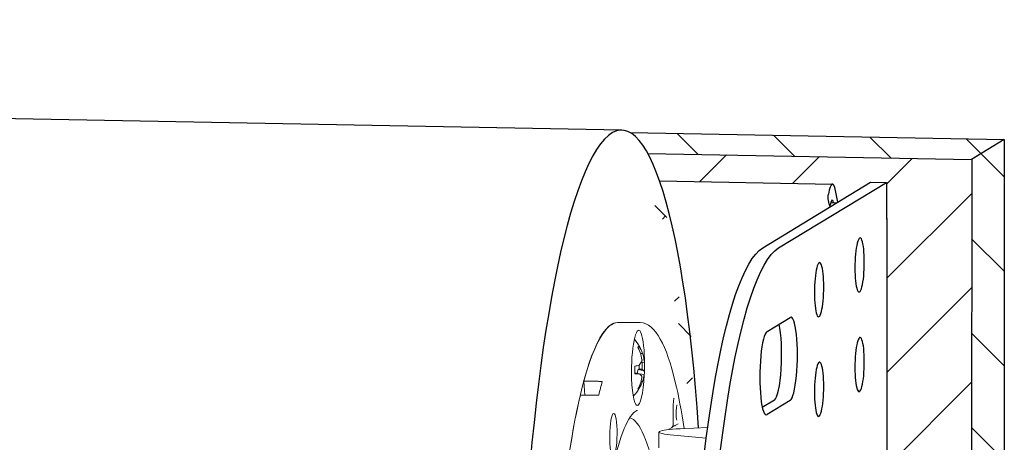
# Model space of a CAD drawing. Units: inches. Extents: x 8 to 360, y -105 to 194.
# Drawn here: x 357 to 360, y 99 to 101 of the extents above; entities that cross this region are included whole.
import ezdxf

# ---------------------------------------------------------------- set-up
doc = ezdxf.new("R2010")
doc.units = ezdxf.units.IN
doc.header["$MEASUREMENT"] = 0
for name, color, linetype, lineweight in [('FABRIC-ROLL', 7, 'Continuous', 30), ('IDLER', 7, 'Continuous', 15), ('SHADE-BRACKET', 7, 'Continuous', 30), ('STRUCTURE-SUB-STRUCTURE_THICK', 7, 'Continuous', 30), ('TEXT', 7, 'Continuous', 18)]:
    doc.layers.add(name, color=color, linetype=linetype, lineweight=lineweight)

# ---------------------------------------------------------------- blocks, each defined once
blk = doc.blocks.new('VIEW_2_(TOP-RIGHT)-085578')
at = {"layer": 'TEXT', "transparency": 33554559}
h = blk.add_hatch(dxfattribs=at)
h.set_pattern_fill('ANSI31', scale=2, angle=90)
h.paths.add_polyline_path([(360.4778, 100.3422), (360.3557, 100.2677), (360.3557, 96.7338), (360.4778, 96.8082)])
edge = h.paths.add_edge_path()
edge.add_ellipse((359.0095, 98.4119), major_axis=(0.0377, 1.9996), ratio=0.172103, start_angle=340.1204, end_angle=348.1751, ccw=False)
edge.add_line((359.162, 100.2902), (360.3557, 100.2677))
edge.add_line((360.3557, 100.2677), (360.4778, 100.3422))
edge.add_line((360.4778, 100.3422), (359.1169, 100.3678))
h = blk.add_hatch(dxfattribs=at)
h.set_pattern_fill('ANSI31', scale=2)
edge = h.paths.add_edge_path()
edge.add_ellipse((359.0095, 98.378), major_axis=(0.0377, 1.9996), ratio=0.172103, start_angle=335.0396, end_angle=343.2132, ccw=False)
edge.add_line((359.1889, 100.1881), (359.8373, 100.1759))
edge.add_ellipse((359.8335, 100.066), major_axis=(0.0021, 0.11), ratio=0.172207, start_angle=321.2458, end_angle=360, ccw=False)
edge.add_line((359.8469, 100.1515), (359.8553, 100.1085))
edge.add_line((359.8553, 100.1085), (359.9781, 100.1833))
edge.add_line((359.9781, 100.1833), (360.0372, 100.1822))
edge.add_line((360.0372, 100.1822), (360.0372, 100.0488))
edge.add_ellipse((359.9289, 100.0467), major_axis=(0.11, 0), ratio=0.107169, start_angle=0, end_angle=9.9742, ccw=False)
edge.add_ellipse((359.9289, 100.0467), major_axis=(0.11, 0), ratio=0.107169, start_angle=350.0258, end_angle=360)
edge.add_line((360.0389, 100.0461), (360.0389, 97.4382))
edge.add_ellipse((359.9289, 97.4382), major_axis=(0.11, 0), ratio=0.107169, start_angle=350.0258, end_angle=360, ccw=False)
edge.add_line((360.0372, 97.4341), (360.0372, 97.0752))
edge.add_line((360.0372, 97.0752), (360.0278, 97.0694))
edge.add_line((360.0278, 97.0694), (360.0278, 96.96))
edge.add_ellipse((359.9549, 96.9614), major_axis=(0.0385, -0.0632), ratio=0.979214, start_angle=0, end_angle=58.1049, ccw=False)
edge.add_line((359.9934, 96.8982), (359.9804, 96.8903))
edge.add_ellipse((359.9419, 96.9535), major_axis=(0.0385, -0.0632), ratio=0.979214, start_angle=328.1049, end_angle=360, ccw=False)
edge.add_line((359.9419, 96.8799), (359.7236, 96.884))
edge.add_line((359.7236, 96.884), (359.6341, 96.8295))
edge.add_ellipse((359.6341, 98.383), major_axis=(-0.0294, -1.5622), ratio=0.172207, start_angle=0, end_angle=6.2458, ccw=False)
edge.add_line((359.6046, 96.8208), (359.5455, 96.8219))
edge.add_ellipse((359.575, 98.3841), major_axis=(-0.0294, -1.5622), ratio=0.172207, start_angle=343.3528, end_angle=360, ccw=False)
edge.add_line((359.4697, 96.8888), (359.3558, 96.891))
edge.add_line((359.3558, 96.891), (359.3558, 96.7526))
edge.add_line((359.3558, 96.7526), (360.3557, 96.7338))
edge.add_line((360.3557, 96.7338), (360.3564, 100.2677))
edge.add_line((360.3564, 100.2677), (359.1626, 100.2902))
at = {"layer": 'FABRIC-ROLL', "extrusion": (5.55112e-17, 0.994241, 0.107166)}
blk.add_line((359.0472, 100.3776), (337.0838, 100.7913), dxfattribs=at)
at = {"layer": 'FABRIC-ROLL'}
blk.add_ellipse((359.0095, 98.378), major_axis=(0.0377, 1.9996), ratio=0.172103, start_param=-1.109296, end_param=4.244643, dxfattribs=at)
at = {"layer": 'IDLER', "extrusion": (5.55112e-17, 0.994241, 0.107166)}
for p, q in [((359.0331, 99.6573), (359.1166, 99.6572)), ((359.1247, 99.5416), (359.118, 99.5414)), ((359.131, 99.5092), (359.1195, 99.5073)), ((359.1317, 99.5178), (359.122, 99.5165)), ((359.1128, 99.4658), (359.0966, 99.469)), ((359.1044, 99.4675), (359.1089, 99.4812)), ((359.1127, 99.4835), (359.1089, 99.4812)), ((359.131, 99.4769), (359.1089, 99.4812)), ((359.1317, 99.4629), (359.1133, 99.4654)), ((358.9057, 99.4379), (358.9092, 99.3854)), ((359.1247, 99.4368), (359.1199, 99.4369)), ((359.2401, 99.2832), (359.2401, 99.3479)), ((359.2473, 99.2716), (359.2586, 99.2785)), ((359.1866, 99.1876), (359.1866, 99.2472)), ((359.2244, 99.2576), (359.2335, 99.2632)), ((359.2287, 99.2372), (359.3635, 99.2244)), ((359.3687, 99.2641), (359.2655, 99.2597))]:
    blk.add_line(p, q, dxfattribs=at)
at = {"layer": 'IDLER', "extrusion": (7.73178e-17, 3.33067e-16, -1)}
blk.add_arc((-358.9771, 99.4902), 0.1571, 138.2937, 170.1433, dxfattribs=at)
at = {"layer": 'IDLER', "extrusion": (2.18067e-17, 3.747e-16, -1)}
blk.add_arc((-358.9771, 99.4902), 0.1571, 194.9562, 223.8637, dxfattribs=at)
at = {"layer": 'IDLER'}
for centre, major_axis, ratio, start_param, end_param in [((359.0097, 98.378), (0.0241, 1.281), 0.172051, 0.109471, 3.195569), ((359.0097, 98.378), (0.0241, 1.2793), 0.172051, 0.003049, 0.597698), ((359.0095, 98.378), (0.0241, 1.2798), 0.172103, -0.022948, 0.109008), ((359.1081, 99.4878), (0.0027, 0.1408), 0.172051, -1.461793, 1.6798), ((358.9771, 99.4892), (0.1568, 0.0009), 0.994241, 0.337368, 0.519174), ((358.9769, 99.4945), (0.1568, 0.0045), 0.880444, 0.136481, 0.315555), ((359.0999, 99.4879), (0.0014, 0.0749), 0.172051, -1.626688, -1.461789), ((359.0999, 99.4879), (0.0014, 0.0749), 0.172051, -1.461789, -1.429894), ((358.9761, 99.4988), (0.1559, 0.0174), 0.301415, -0.146669, 0.032405), ((359.1081, 99.4878), (0.0027, 0.1408), 0.172051, -1.685172, -1.461793), ((359.1081, 99.4878), (-0.0027, -0.1408), 0.172051, -1.461793, 1.387115), ((358.9787, 99.4995), (0.1545, -0.0271), 0.135417, -0.677655, -0.495849), ((358.9787, 99.4995), (0.1545, -0.0271), 0.135417, 0.190202, 0.372008), ((358.9769, 99.4877), (0.1566, -0.0077), 0.961222, -0.293418, -0.114344), ((358.9761, 99.4824), (0.1557, -0.0191), 0.49643, -0.005159, 0.173915), ((359.0786, 98.3767), (-0.0241, -1.2805), 0.172051, -2.543065, -2.474916), ((358.9771, 99.4892), (0.1568, 0.0009), 0.994241, -0.530489, -0.348683), ((359.0097, 98.378), (-0.0241, -1.2793), 0.172051, -2.474086, -2.120675), ((359.016, 99.237), (0.0015, 0.08), 0.172051, -2.50899, 0.632602), ((359.016, 99.237), (-0.0015, -0.08), 0.172051, -2.50899, 0.632602), ((359.0687, 98.3769), (-0.0011, -0.9251), 0.173869, 2.419806, 3.095466), ((359.3116, 99.2472), (-0.125, 0), 0.107169, -1.193712, 0.845547)]:
    blk.add_ellipse(centre, major_axis=major_axis, ratio=ratio, start_param=start_param, end_param=end_param, dxfattribs=at)
at = {"layer": 'IDLER', "extrusion": (5.82185e-16, 3.49925e-16, -1)}
for major_axis in [(0.0015, 0.0798), (-0.0015, -0.0798)]:
    blk.add_ellipse((359.1103, 99.4877), major_axis=major_axis, ratio=0.172051, start_param=-0.28727, end_param=-0.109007, dxfattribs=at)
at = {"layer": 'IDLER', "extrusion": (1.02091e-16, 3.77375e-16, -1)}
blk.add_ellipse((358.9803, 99.4912), major_axis=(0.0444, -0.1504), ratio=0.934488, start_param=-1.789844, end_param=-1.608038, dxfattribs=at)
at = {"layer": 'IDLER', "extrusion": (9.02013e-16, 3.57783e-16, -1)}
for major_axis in [(0.0015, 0.0798), (-0.0015, -0.0798)]:
    blk.add_ellipse((359.1103, 99.4877), major_axis=major_axis, ratio=0.172051, start_param=-0.109007, end_param=0.069255, dxfattribs=at)
at = {"layer": 'IDLER', "extrusion": (1.22498e-17, 3.55234e-16, -1)}
blk.add_ellipse((358.9741, 99.4928), major_axis=(-0.1021, -0.119), ratio=0.901469, start_param=-2.535919, end_param=-2.356845, dxfattribs=at)
at = {"layer": 'IDLER', "extrusion": (9.79194e-16, 3.5633e-16, -1)}
blk.add_ellipse((359.1103, 99.4877), major_axis=(0.0015, 0.0798), ratio=0.172051, start_param=-1.858066, end_param=-1.501541, dxfattribs=at)
at = {"layer": 'IDLER', "extrusion": (1.03574e-16, -7.56728e-16, -1)}
blk.add_ellipse((358.9787, 99.4808), major_axis=(-0.1545, -0.0269), ratio=0.075665, start_param=-2.608843, end_param=-2.427037, dxfattribs=at)
at = {"layer": 'IDLER', "extrusion": (7.70798e-18, 7.64374e-16, -1)}
blk.add_ellipse((358.9749, 99.4981), major_axis=(0.1513, 0.0412), ratio=0.436677, start_param=0.379004, end_param=0.558077, dxfattribs=at)
at = {"layer": 'IDLER', "extrusion": (9.04353e-16, 3.43859e-16, -1)}
blk.add_ellipse((359.1103, 99.4877), major_axis=(-0.0015, -0.0798), ratio=0.172051, start_param=-1.679803, end_param=-1.501541, dxfattribs=at)
at = {"layer": 'IDLER', "extrusion": (6.75321e-16, 3.2041e-16, -1)}
blk.add_ellipse((359.1103, 99.4877), major_axis=(-0.0015, -0.0798), ratio=0.172051, start_param=-1.831736, end_param=-1.679803, dxfattribs=at)
at = {"layer": 'IDLER', "extrusion": (7.47403e-17, 7.25271e-16, -1)}
blk.add_ellipse((358.9749, 99.4816), major_axis=(0.1521, -0.0382), ratio=0.241663, start_param=-0.500374, end_param=-0.3213, dxfattribs=at)
at = {"layer": 'IDLER', "extrusion": (2.09996e-17, 3.07499e-16, -1)}
blk.add_ellipse((358.9741, 99.486), major_axis=(0.1283, -0.0902), ratio=0.820691, start_param=-0.497788, end_param=-0.318715, dxfattribs=at)
at = {"layer": 'IDLER', "extrusion": (3.79174e-18, 3.91783e-16, -1)}
blk.add_ellipse((358.9803, 99.4912), major_axis=(0.0444, -0.1504), ratio=0.934488, start_param=-0.921986, end_param=-0.74018, dxfattribs=at)
at = {"layer": 'IDLER'}
for points, knots in [([(359.2806, 99.2603), (359.2709, 99.3255), (359.2599, 99.384), (359.2311, 99.5036), (359.2124, 99.5577), (359.1708, 99.6332), (359.1463, 99.6572), (359.1166, 99.6572)], [0.6647833, 0.6647833, 0.6647833, 0.6647833, 0.8789048, 0.8789048, 1.171873, 1.171873, 1.4648413, 1.4648413, 1.4648413, 1.4648413]), ([(359.1087, 99.5656), (359.1089, 99.5656), (359.109, 99.5657), (359.1092, 99.5658), (359.1104, 99.5663), (359.1116, 99.5668), (359.1128, 99.5673)], [0.6206051, 0.6206051, 0.6206051, 0.6206051, 0.6666667, 0.6666667, 0.6666667, 1, 1, 1, 1]), ([(359.1127, 99.4835), (359.114, 99.4833), (359.1152, 99.4831), (359.1165, 99.483), (359.1177, 99.4828), (359.1189, 99.4826), (359.1202, 99.4824), (359.1214, 99.4823), (359.1227, 99.4821), (359.1239, 99.4819)], [0, 0, 0, 0, 0.333333, 0.333333, 0.333333, 0.666667, 0.666667, 0.666667, 1, 1, 1, 1]), ([(359.243, 99.3743), (359.243, 99.3743), (359.2429, 99.3742), (359.2429, 99.374), (359.2427, 99.3737), (359.2425, 99.3728), (359.2423, 99.3721), (359.2418, 99.3701), (359.2416, 99.3687), (359.2411, 99.3654), (359.2409, 99.3633), (359.2405, 99.3587), (359.2403, 99.3561), (359.2401, 99.3516), (359.2401, 99.3497), (359.2401, 99.3479)], [0.01206982, 0.01206982, 0.01206982, 0.01206982, 0.01370233, 0.01370233, 0.01702563, 0.01702563, 0.02152058, 0.02152058, 0.02742327, 0.02742327, 0.03454844, 0.03454844, 0.04244523, 0.04244523, 0.04809272, 0.04809272, 0.04809272, 0.04809272]), ([(359.2543, 99.3484), (359.2543, 99.3484), (359.2543, 99.3484), (359.2542, 99.3483), (359.2541, 99.348), (359.2538, 99.3472), (359.2536, 99.3464), (359.2531, 99.3444), (359.2528, 99.343), (359.2522, 99.3394), (359.2519, 99.3371), (359.2513, 99.3318), (359.2511, 99.3288), (359.2508, 99.3225), (359.2507, 99.3191), (359.2507, 99.3125), (359.2508, 99.3092), (359.2512, 99.3031), (359.2514, 99.3003), (359.252, 99.2958), (359.2524, 99.2939), (359.2529, 99.2921), (359.253, 99.2917), (359.2532, 99.2913), (359.2532, 99.2912), (359.2532, 99.2912)], [0.00843873, 0.00843873, 0.00843873, 0.00843873, 0.00948523, 0.00948523, 0.01321532, 0.01321532, 0.01830189, 0.01830189, 0.02512405, 0.02512405, 0.03353069, 0.03353069, 0.04296379, 0.04296379, 0.05289888, 0.05289888, 0.06299124, 0.06299124, 0.07296756, 0.07296756, 0.08242601, 0.08242601, 0.08634105, 0.08634105, 0.08926181, 0.08926181, 0.08926181, 0.08926181]), ([(359.1062, 99.3279), (359.1005, 99.3279), (359.085, 99.3179), (359.0532, 99.2557), (359.038, 99.2125), (359.009, 99.0992), (358.9953, 99.0274), (358.9718, 98.8637), (358.962, 98.7714), (358.9476, 98.5763), (358.9429, 98.4734), (358.9406, 98.3384), (358.9403, 98.3061), (358.9403, 98.274)], [1.464841, 1.464841, 1.464841, 1.464841, 1.800192, 1.800192, 2.092844, 2.092844, 2.405558, 2.405558, 2.722937, 2.722937, 3.041564, 3.041564, 3.141593, 3.141593, 3.141593, 3.141593]), ([(359.2401, 99.2832), (359.2401, 99.2817), (359.2401, 99.2801), (359.2399, 99.2772), (359.2397, 99.2758), (359.2393, 99.273), (359.2391, 99.2717), (359.2384, 99.2695), (359.2381, 99.2685), (359.2372, 99.2669), (359.2367, 99.2662), (359.2354, 99.2646), (359.2345, 99.2638), (359.2335, 99.2632)], [0, 0, 0, 0, 0.00460672, 0.00460672, 0.00914124, 0.00914124, 0.01416889, 0.01416889, 0.01780058, 0.01780058, 0.0206474, 0.0206474, 0.02434267, 0.02434267, 0.02434267, 0.02434267]), ([(359.2473, 99.2716), (359.2464, 99.271), (359.2453, 99.2706), (359.2441, 99.2703), (359.244, 99.2703), (359.2439, 99.2703)], [0, 0, 0, 0, 0.003489553, 0.003489553, 0.003825055, 0.003825055, 0.003825055, 0.003825055]), ([(359.2248, 99.2588), (359.2248, 99.2588), (359.2248, 99.2588), (359.2248, 99.2588), (359.2247, 99.2586), (359.2245, 99.2581), (359.2244, 99.2576), (359.2242, 99.257), (359.2242, 99.2569), (359.2242, 99.2568)], [0.008222939, 0.008222939, 0.008222939, 0.008222939, 0.008450535, 0.008450535, 0.011337097, 0.011337097, 0.015175165, 0.015175165, 0.015660616, 0.015660616, 0.015660616, 0.015660616])]:
    blk.add_open_spline(points, degree=3, knots=knots, dxfattribs=at)
for points, weights in [([(358.9057, 99.4379), (358.94, 99.4374), (358.9744, 99.437)], [0.999999999699, 0.999999999517, 0.999999999636]), ([(358.8923, 99.3853), (358.9268, 99.3855), (358.9613, 99.3856)], [1.00000000025, 1.00000000041, 1.00000000031])]:
    blk.add_rational_spline(points, weights, degree=2, dxfattribs=at)
for points in [[(359.1128, 99.4111), (359.1119, 99.4115), (359.111, 99.4119), (359.1101, 99.4122)], [(359.2439, 99.2703), (359.2422, 99.2699), (359.2406, 99.2693), (359.2393, 99.2685)]]:
    blk.add_open_spline(points, degree=3, dxfattribs=at)
at = {"layer": 'SHADE-BRACKET', "extrusion": (5.55112e-17, 0.994241, 0.107166)}
for p, q in [((359.1889, 100.1881), (359.8355, 100.1759)), ((359.575, 99.9376), (359.9781, 100.1833)), ((359.6341, 99.9365), (360.0372, 100.1822)), ((359.8553, 100.1085), (359.8469, 100.1515)), ((359.9781, 100.1833), (360.0372, 100.1822)), ((360.0372, 100.1822), (360.0372, 100.0447)), ((359.849, 100.1046), (359.8288, 100.105)), ((359.8396, 100.1048), (359.8396, 100.1048)), ((360.0389, 100.0467), (360.0389, 97.4382)), ((359.5908, 99.6235), (359.6774, 99.6763)), ((359.6183, 99.3667), (359.5732, 99.3393)), ((359.6774, 99.3656), (359.5908, 99.3128))]:
    blk.add_line(p, q, dxfattribs=at)
at = {"layer": 'SHADE-BRACKET'}
for centre, major_axis, start_param, end_param in [((359.8335, 100.066), (0.0021, 0.11), -0.676388, 0.86545), ((359.8335, 100.066), (0.0009, 0.05), -0.676388, 0.86545), ((359.9372, 99.8727), (0.0019, 0.1015), -1.461786, 1.679807), ((359.7856, 99.7803), (0.0019, 0.1015), -1.461786, 1.679807), ((359.9372, 99.8727), (-0.0019, -0.1015), -1.461786, 1.679807), ((359.7856, 99.7803), (-0.0019, -0.1015), -1.461786, 1.679807), ((359.6774, 99.521), (-0.0029, -0.1562), 0.10901, 3.250603), ((359.6183, 99.5221), (-0.0029, -0.1562), 0.10901, 2.544701), ((359.5908, 99.4682), (0.0029, 0.1562), 0.10901, 3.250603), ((359.9372, 99.4998), (0.0019, 0.1015), -1.461786, 1.679807), ((359.7856, 99.4075), (0.0019, 0.1015), -1.461786, 1.679807), ((359.9372, 99.4998), (-0.0019, -0.1015), -1.461786, 1.679807), ((359.7856, 99.4075), (-0.0019, -0.1015), -1.461786, 1.679807)]:
    blk.add_ellipse(centre, major_axis=major_axis, ratio=0.172207, start_param=start_param, end_param=end_param, dxfattribs=at)
at = {"layer": 'SHADE-BRACKET', "extrusion": (8.20192e-17, -8.46545e-16, -1)}
blk.add_ellipse((359.9289, 100.0467), major_axis=(0.11, 0), ratio=0.107169, start_param=-0.174083, end_param=0.174083, dxfattribs=at)
at = {"layer": 'SHADE-BRACKET', "extrusion": (-2.59262e-16, 3.51892e-16, -1)}
blk.add_ellipse((359.575, 98.3841), major_axis=(-0.0294, -1.5622), ratio=0.172207, start_param=0, end_param=3.032582, dxfattribs=at)
at = {"layer": 'SHADE-BRACKET', "extrusion": (-4.35566e-16, 3.41335e-16, -1)}
blk.add_ellipse((359.6341, 98.383), major_axis=(-0.0294, -1.5622), ratio=0.172207, start_param=-0.10901, end_param=3.032582, dxfattribs=at)
at = {"layer": 'SHADE-BRACKET'}
for points, knots in [([(359.8271, 100.0912), (359.8241, 100.098), (359.8216, 100.1058), (359.8192, 100.1224), (359.8192, 100.1304), (359.8204, 100.1375)], [-0.1445836, -0.1445836, -0.1445836, -0.1445836, -0.0717977, -0.0717977, 0, 0, 0, 0]), ([(359.8273, 100.0935), (359.8273, 100.0935), (359.8274, 100.0934), (359.8276, 100.0928), (359.8277, 100.0924), (359.828, 100.0918)], [0.01526558, 0.01526558, 0.01526558, 0.01526558, 0.020562775, 0.020562775, 0.025151393, 0.025151393, 0.025151393, 0.025151393])]:
    blk.add_open_spline(points, degree=3, knots=knots, dxfattribs=at)
blk.add_open_spline([(359.8277, 100.0925), (359.8273, 100.0946), (359.8272, 100.0966), (359.8275, 100.0985)], degree=3, dxfattribs=at)
at = {"layer": 'STRUCTURE-SUB-STRUCTURE_THICK'}
for p, q in [((359.0787, 100.3685), (360.4778, 100.3422)), ((360.4784, 100.3422), (360.4778, 96.8082)), ((359.145, 100.2905), (360.3557, 100.2677)), ((360.3564, 100.2677), (360.3557, 96.7338))]:
    blk.add_line(p, q, dxfattribs=at)
at = {"layer": 'STRUCTURE-SUB-STRUCTURE_THICK', "extrusion": (5.55112e-17, 0.994241, 0.107166)}
blk.add_line((360.4778, 100.3422), (360.3557, 100.2677), dxfattribs=at)

msp = doc.modelspace()

# ---------------------------------------------------------------- block references
at = {"layer": 'TEXT'}
msp.add_blockref('VIEW_2_(TOP-RIGHT)-085578', (0, 0), dxfattribs=at)

doc.saveas('drawing.dxf')
